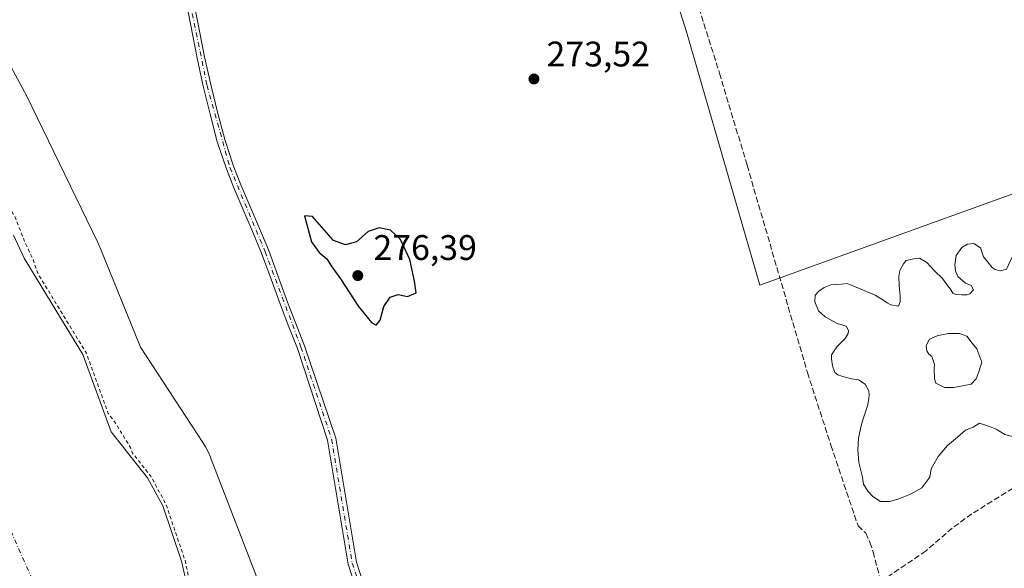
# Model space of a CAD drawing. Units: metres. Extents: x 601397 to 604875, y 4675959 to 4678324.
# Drawn here: x 602286 to 602563, y 4677875 to 4678029 of the extents above; entities that cross this region are included whole.
import ezdxf

# ---------------------------------------------------------------- set-up
doc = ezdxf.new("R2010")
doc.units = ezdxf.units.M
doc.header["$MEASUREMENT"] = 0
for name, pattern in [('DGN Style 2', [1.6480167562047852, 0.988810053722871, -0.6592067024819142]), ('DGN Style 3', [2.307223458686699, 1.648016756204785, -0.6592067024819142]), ('DGN Style 4', [2.6384748266838614, 1.318413404963828, -0.6592067024819142, 0.001648016756204785, -0.6592067024819142])]:
    doc.linetypes.add(name, pattern=pattern)
for name, color, linetype, lineweight in [('Arbolado forestal CxS', 92, 'Continuous', 0), ('Corriente artificial lineal', 4, 'DGN Style 3', 13), ('Corriente natural Cxs', 4, 'Continuous', 13), ('Corriente natural eje', 4, 'DGN Style 4', 0), ('Cultivos leñosos CxS', 92, 'Continuous', 0), ('Curva de nivel auxiliar', 30, 'DGN Style 2', 0), ('Curva de nivel maestra', 30, 'Continuous', 30), ('Espacio natural protegido', 121, 'Continuous', 13), ('Espacio natural protegido CxS', 121, 'Continuous', 0), ('Estanque Cxs', 5, 'Continuous', 0), ('Pastizal CxS', 92, 'Continuous', 0), ('Pista no pavimentada Cxs', 111, 'Continuous', 0), ('Pista no pavimentada eje', 91, 'DGN Style 4', 0), ('Punto de cota en terreno', 7, 'Continuous', 0), ('Rótulo de punto de cota en terreno', 7, 'Continuous', 0), ('Suelo desnudo CxS', 253, 'Continuous', 0)]:
    doc.layers.add(name, color=color, linetype=linetype, lineweight=lineweight)
doc.styles.add('Style-Arial', font='txt')

# ---------------------------------------------------------------- blocks, each defined once
blk = doc.blocks.new('*U20')
at = {"layer": 'Suelo desnudo CxS', "color": 253, "linetype": 'Continuous', "lineweight": 0}
blk.add_polyline3d([(602284.0000999998, 4677968.380100001, 271.3561999999947), (602287.0202000003, 4677961.9001, 271.6696999999986), (602303.5805000003, 4677934.814300001, 271.9649000000064), (602311.5179000003, 4677912.986199999, 270.9817000000039), (602318.2221999997, 4677904.5518, 271.4060000000027), (602321.7706000004, 4677900.0877, 272.3175000000047), (602326.0701000001, 4677892.1502, 272.2212), (602331.3617000004, 4677876.605900001, 272.1394), (602332.3556000004, 4677872.088500001, 272.5117999999929), (602332.4035, 4677871.9628, 272.5103999999992), (602338.7731, 4677855.2454, 271.8684999999969), (602347.8981999997, 4677831.2959, 271.4695999999968), (602355.7967999997, 4677811.317100001, 271.2474999999977), (602366.1875999998, 4677791.3202, 271.6909000000014), (602375.7786999998, 4677764.8618, 272.5970999999991), (602384.7085999995, 4677740.718599999, 272.3055000000023), (602396.6146999998, 4677701.692500001, 271.8126000000047)], dxfattribs=at)
blk = doc.blocks.new('*U21')
at = {"layer": 'Estanque Cxs', "color": 5, "linetype": 'Continuous', "lineweight": 0}
for points in [[(602576.8181999996, 4677960.1845, 272.8531999999978), (602578.4057, 4677956.347999999, 273.0515000000014), (602579.7286, 4677953.569900001, 273.1003999999957), (602582.1098999997, 4677949.3365, 273.2464000000036), (602582.7713000001, 4677947.616699999, 273.2302000000054), (602583.3004999999, 4677944.8386, 273.1505999999936), (602583.4327999996, 4677942.325099999, 273.0788999999932), (602583.4327999996, 4677940.737500001, 273.0804999999964), (602583.1682000002, 4677939.546900001, 273.0476999999955), (602582.7713000001, 4677938.3563, 273.0004000000045), (602581.9776, 4677937.5625, 272.9155000000028), (602579.5963000003, 4677937.033399999, 272.6981999999989), (602577.8765000004, 4677936.768800001, 272.5288), (602576.5536000002, 4677936.239600001, 272.5192999999999), (602575.0983999996, 4677935.3136, 272.5553000000073), (602573.7755000005, 4677933.4615, 272.5917999999947), (602572.9817000004, 4677931.2125, 272.6787999999942), (602571.9233999997, 4677927.111500001, 272.8573999999935), (602571.7911, 4677923.407299999, 273.0295000000042), (602571.5264999997, 4677919.0417, 273.109500000006), (602571.2619000003, 4677916.7927, 273.1478999999963), (602570.7328000005, 4677914.1469, 273.250199999995), (602569.9390000004, 4677912.9562, 273.2572999999975), (602568.0869000005, 4677911.7656, 273.1863000000012), (602565.7056999998, 4677911.633300001, 273.1790000000037), (602563.3244000003, 4677912.2948, 273.1624000000011), (602560.8108999999, 4677913.75, 273.0648999999976), (602558.9588000001, 4677914.5437, 273.0173999999971), (602556.1807000004, 4677915.469799999, 272.8766999999934), (602554.3285999997, 4677914.279200001, 272.8978999999963), (602552.2119000005, 4677913.485400001, 272.818299999999), (602549.9628999997, 4677911.501, 272.8990000000049), (602547.1847999999, 4677909.1198, 272.9896000000008), (602544.539, 4677906.077099999, 273.0028000000021), (602542.5546000004, 4677902.637499999, 273.0470999999961), (602542.1577000003, 4677900.256200001, 273.1058000000049), (602539.9086999996, 4677897.213500001, 273.0329999999958), (602536.7336999997, 4677895.4937, 273.0066999999981), (602533.4264000002, 4677894.170800001, 273.1346999999951), (602530.9128999999, 4677893.377, 273.3798999999999), (602528.2670999998, 4677893.377, 273.6434000000008), (602526.1503999997, 4677894.8322, 273.6867000000057), (602524.6952000001, 4677896.287500001, 273.7155999999959), (602523.5044999998, 4677898.2718, 273.7854999999981), (602523.2400000002, 4677900.256200001, 273.8337999999931), (602522.1815999999, 4677904.3573, 273.9893000000012), (602521.9170000004, 4677907.929099999, 273.9833999999973), (602522.0493000001, 4677911.236400001, 273.9024999999965), (602522.8431000002, 4677914.676000001, 273.784799999994), (602523.3722999999, 4677916.660399999, 273.6971000000049), (602524.0336999996, 4677918.6448, 273.5999000000011), (602524.6952000001, 4677920.6292, 273.5200999999943), (602524.9598000003, 4677922.4813, 273.4983000000066), (602525.0921, 4677923.407299999, 273.3537000000069), (602524.9598000003, 4677924.597899999, 273.1842999999935), (602523.9013999999, 4677926.449999999, 272.9219000000012), (602522.0493000001, 4677927.6406, 272.8076000000001), (602520.0650000004, 4677927.905200001, 273.1255999999994), (602517.6836999999, 4677928.5667, 273.4872999999934), (602516.2285000002, 4677929.095899999, 273.6168999999936), (602515.4347000001, 4677929.757300001, 273.6762000000017), (602514.7732999995, 4677931.609400001, 273.7041999999929), (602514.5087000001, 4677933.593800001, 273.7428000000073), (602514.5087000001, 4677934.652100001, 273.7641000000003), (602515.9638999999, 4677936.9011, 273.715200000006), (602518.3452000003, 4677939.282299999, 273.4149999999936), (602519.1388999998, 4677940.737500001, 273.212400000004), (602519.2712000003, 4677941.531300001, 273.1527999999962), (602518.6096999999, 4677942.721899999, 273.179099999994), (602516.0961999996, 4677943.515699999, 273.3717999999935), (602512.6566000005, 4677945.367799999, 273.516300000003), (602510.8044999996, 4677947.0876, 273.4907999999996), (602509.7461999999, 4677949.601100001, 273.5522999999957), (602509.8784999996, 4677951.453199999, 273.5598999999929), (602510.9368000003, 4677952.643800001, 273.5455999999977), (602512.392, 4677953.702199999, 273.5503999999929), (602514.2440999999, 4677954.363600001, 273.5334000000003), (602517.2867999999, 4677954.6282, 273.4793999999966), (602518.8743000003, 4677954.760500001, 273.4842000000062), (602522.5784999998, 4677953.305299999, 273.4009999999981), (602526.8118000003, 4677951.453199999, 273.383799999996), (602528.6639, 4677950.394900001, 273.3546000000061), (602530.1190999999, 4677949.3365, 273.3295000000071), (602531.1775000002, 4677948.807399999, 273.3506999999955), (602533.2942000004, 4677948.410499999, 273.3031000000047), (602533.8233000003, 4677949.601100001, 273.3273000000045), (602533.8233000003, 4677951.1886, 273.4587999999931), (602533.5586999999, 4677954.2313, 273.6313999999985), (602533.4264000002, 4677956.744899999, 273.6621000000014), (602533.6909999996, 4677958.4647, 273.6448999999994), (602534.7494000001, 4677960.3168, 273.617499999993), (602535.5431000004, 4677961.242799999, 273.633600000001), (602537.6597999996, 4677961.772, 273.6429000000062), (602539.2472999999, 4677961.904300001, 273.6444000000047), (602541.3640000002, 4677960.7136, 273.4746000000014), (602543.3482999997, 4677958.4647, 273.232999999993), (602545.7296000002, 4677956.215700001, 273.2666999999929), (602547.4494000003, 4677953.8344, 273.2320999999938), (602547.7139999997, 4677953.569900001, 273.2063000000053), (602548.7723000003, 4677951.9824, 273.0436999999947), (602549.6984000001, 4677951.717800001, 273.0200999999943), (602551.1535999998, 4677951.5855, 273.0161999999983), (602552.6087999997, 4677951.5855, 273.0139000000054), (602553.4024999999, 4677951.850099999, 272.9513000000007), (602554.4609000003, 4677953.0407, 272.8845000000001), (602553.7993999999, 4677954.2313, 272.966499999995), (602552.2119000005, 4677954.8928, 273.1052999999956), (602550.0952000003, 4677956.744899999, 273.3034999999945), (602549.4337999999, 4677958.332400001, 273.4312000000064), (602549.1692000004, 4677960.052200001, 273.4976000000024), (602549.5661000004, 4677962.698000001, 273.5271000000066), (602551.1535999998, 4677964.947000001, 273.5356999999931), (602552.7411000002, 4677965.873000001, 273.5632000000041), (602554.5932, 4677966.0053, 273.6248000000051), (602556.4452000001, 4677964.8147, 273.5760000000009), (602557.2390000002, 4677962.301100001, 273.3779000000068), (602559.7525000004, 4677959.258400001, 273.2556999999942), (602560.5462999997, 4677958.7293, 273.2918999999966), (602562.0015000004, 4677958.332400001, 273.4315999999963), (602563.7213000003, 4677958.861500001, 273.3703999999998), (602564.9118999997, 4677961.242799999, 273.429999999993), (602568.4837999997, 4677967.8574, 273.2933000000049), (602570.7328000005, 4677971.429300001, 273.2810000000027), (602571.9233999997, 4677973.678200001, 273.3956999999937), (602572.9817000004, 4677974.736600001, 273.4483999999939), (602573.7755000005, 4677975.133500001, 273.4741999999969), (602574.8338000001, 4677975.265699999, 273.4741000000067), (602576.6858999999, 4677974.6043, 273.3671999999933), (602577.6118999999, 4677973.810500001, 273.2477999999974), (602577.0828, 4677971.032400001, 273.0215000000026), (602576.289, 4677967.328199999, 272.8004999999976), (602575.7599, 4677964.4178, 272.6967000000004), (602576.4212999997, 4677961.110500001, 272.776199999993)], [(602543.8775000004, 4677926.714600001, 272.8610999999946), (602546.2588000001, 4677925.524, 273.1073999999935), (602548.9046, 4677925.524, 273.2887000000046), (602553.7993999999, 4677926.449999999, 273.290599999993), (602555.2545999996, 4677927.905200001, 273.2256999999955), (602556.0483999997, 4677930.154200001, 273.1542999999947), (602556.8421, 4677932.6677, 273.0638999999938), (602555.3869000003, 4677936.371900001, 272.8969999999972), (602554.0640000004, 4677937.9594, 272.8430999999982), (602552.6087999997, 4677939.943800001, 272.7602999999945), (602550.4921000004, 4677940.737500001, 272.6595999999991), (602547.3170999996, 4677940.737500001, 272.6055999999954), (602544.2744000005, 4677940.076099999, 272.4940000000061), (602542.0253999997, 4677939.15, 272.4278999999952), (602541.0993999997, 4677937.298000001, 272.493100000007), (602541.3640000002, 4677935.842700001, 272.5611000000063), (602541.8931, 4677934.9167, 272.6245000000054), (602542.6869000001, 4677934.255200001, 272.7179999999935), (602543.4806000004, 4677932.006300001, 272.9640999999974), (602543.3482999997, 4677930.947899999, 272.9073000000063), (602543.4806000004, 4677927.905200001, 272.8496000000014)]]:
    blk.add_polyline3d(points, close=True, dxfattribs=at)
blk = doc.blocks.new('*U24')
at = {"layer": 'Corriente natural Cxs', "color": 4, "linetype": 'Continuous', "lineweight": 13}
blk.add_polyline3d([(602284.0000999998, 4677968.380100001, 271.3561999999947), (602287.0202000003, 4677961.9001, 271.6696999999986), (602303.5805000003, 4677934.814300001, 271.9649000000064), (602311.5179000003, 4677912.986199999, 270.9817000000039), (602321.7706000004, 4677900.0877, 272.3175000000047), (602326.0701000001, 4677892.1502, 272.2212), (602331.3617000004, 4677876.605900001, 272.1394), (602332.3556000004, 4677872.088500001, 272.5117999999929), (602347.8981999997, 4677831.2959, 271.4695999999968), (602355.7967999997, 4677811.317100001, 271.2474999999977), (602366.1875999998, 4677791.3202, 271.6909000000014), (602375.7786999998, 4677764.8618, 272.5970999999991), (602384.7085999995, 4677740.718599999, 272.3055000000023), (602396.6146999998, 4677701.692500001, 271.8126000000047)], dxfattribs=at)
blk = doc.blocks.new('5PATER')
at = {"layer": 'Cultivos leñosos CxS', "linetype": 'Continuous', "lineweight": 0}
h = blk.add_hatch(color=51, dxfattribs=at)
edge = h.paths.add_edge_path()
edge.add_ellipse((0, 0), major_axis=(-0.1095731443231308, -0.1110710700762829), ratio=0.9994222409660322, start_angle=0, end_angle=360)

msp = doc.modelspace()

# ---------------------------------------------------------------- linework, layer by layer
at = {"layer": 'Arbolado forestal CxS', "color": 92, "linetype": 'Continuous', "lineweight": 0}
for points in [[(602578.2779000001, 4677984.673699999, 273.4719000000041), (602494.2713000001, 4677954.3553, 273.6331000000064), (602473.6193000004, 4678025.678500001, 273.9327999999951), (602455.5856999997, 4678082.9345, 274.1628999999957), (602452.1728999997, 4678102.2775, 274.6490999999951), (602443.8749000002, 4678149.8529, 273.8727999999974), (602426.0034999996, 4678184.204299999, 274.2869000000064), (602423.1551000001, 4678184.475500001, 274.2106000000058), (602426.4694999997, 4678186.842800001, 274.3991999999998), (602436.4077000003, 4678186.842800001, 273.8920000000071), (602454.2964000005, 4678184.854900001, 273.7538999999961), (602467.5471000001, 4678184.854699999, 273.772299999997), (602487.4236000003, 4678184.854699999, 273.8344999999972), (602500.0120000001, 4678183.5295, 273.5817999999999), (602513.9253000002, 4678176.903899999, 273.5589000000036), (602529.8262, 4678166.303200001, 273.5994999999967), (602547.7149, 4678153.714600001, 273.5528999999952), (602561.6278999997, 4678141.1262, 273.6532000000007), (602568.7576000001, 4678130.261499999, 273.6968000000052)], [(602423.1551000001, 4678184.475500001, 274.2106000000058), (602426.0034999996, 4678184.204299999, 274.2869000000064), (602443.8749000002, 4678149.8529, 273.8727999999974), (602452.1728999997, 4678102.2775, 274.6490999999951), (602455.5856999997, 4678082.9345, 274.1628999999957), (602473.6193000004, 4678025.678500001, 273.9327999999951), (602494.2713000001, 4677954.3553, 273.6331000000064), (602578.2779000001, 4677984.673699999, 273.4719000000041), (602571.6634000001, 4678025.022700001, 273.0911999999953), (602571.0018999996, 4678040.236300001, 273.4848000000056), (602578.9988000002, 4678067.980799999, 273.0016000000033)]]:
    msp.add_polyline3d(points, dxfattribs=at)
at = {"layer": 'Corriente artificial lineal', "color": 4, "linetype": 'DGN Style 3', "lineweight": 13}
for points in [[(602429.7007999998, 4678186.220799999, 274.292300000001), (602433.1401000004, 4678173.5601, 274.0565000000061), (602444.5601000005, 4678137.280099999, 273.9697000000015), (602468.7901, 4678058.770099999, 274.0678999999946), (602482.9200999998, 4678014.0101, 273.8053000000073), (602490.6901000004, 4677988.0601, 273.6719000000012), (602507.6801000005, 4677929.690099999, 273.8608999999997), (602514.3101000005, 4677909.210100001, 273.9397999999928), (602521.9301000005, 4677886.530099999, 273.9809999999998), (602524.1101000002, 4677884.470100001, 273.9064999999973), (602525.2801000001, 4677881.9001, 273.8405000000057), (602526.1901000004, 4677879.2401, 273.8001999999979), (602528.3717, 4677870.804300001, 273.4679000000033)], [(602565.6401000004, 4677897.140100001, 273.4196999999986), (602554.0301000001, 4677889.940099999, 273.2963000000018), (602548.5000999998, 4677885.9001, 273.3217000000004), (602541.0900999998, 4677879.520099999, 273.2021999999997), (602528.3717, 4677870.804300001, 273.4679000000033)]]:
    msp.add_polyline3d(points, dxfattribs=at)
at = {"layer": 'Corriente natural Cxs', "color": 4, "linetype": 'Continuous', "lineweight": 13}
msp.add_polyline3d([(602284.0000999998, 4677968.380100001, 271.3561999999947), (602287.0202000003, 4677961.9001, 271.6696999999986), (602303.5805000003, 4677934.814300001, 271.9649000000064), (602311.5179000003, 4677912.986199999, 270.9817000000039), (602321.7706000004, 4677900.0877, 272.3175000000047), (602326.0701000001, 4677892.1502, 272.2212), (602331.3617000004, 4677876.605900001, 272.1394), (602332.3556000004, 4677872.088500001, 272.5117999999929), (602347.8981999997, 4677831.2959, 271.4695999999968), (602355.7967999997, 4677811.317100001, 271.2474999999977), (602366.1875999998, 4677791.3202, 271.6909000000014), (602375.7786999998, 4677764.8618, 272.5970999999991), (602384.7085999995, 4677740.718599999, 272.3055000000023), (602396.6146999998, 4677701.692500001, 271.8126000000047)], dxfattribs=at)
at = {"layer": 'Corriente natural eje', "color": 4, "linetype": 'DGN Style 4', "lineweight": 0}
msp.add_polyline3d([(602062.0914000003, 4678283.308499999, 269.4233999999997), (602086.6300999997, 4678252.6601, 269.2320999999938), (602103.2100999998, 4678229.770099999, 269.6858999999968), (602122.0900999998, 4678188.5701, 269.264599999995), (602134.1001000004, 4678160.540100001, 269.317200000005), (602147.2500999998, 4678134.790100001, 269.4161000000022), (602166.1300999997, 4678099.3101, 269.4003999999986), (602186.1401000004, 4678065.550100001, 268.8493000000017), (602219.1901000004, 4678018.460100001, 269.1153000000049), (602247.2100999998, 4677966.390100001, 268.8809000000037), (602259.2200999996, 4677941.780099999, 268.7149999999965), (602268.9501, 4677913.170100001, 268.8849000000046), (602283.2500999998, 4677885.140100001, 269.2421000000031), (602295.8300999999, 4677856.530099999, 268.8919000000024), (602314.6201, 4677817.940099999, 268.459400000007), (602327.7801000001, 4677781.3201, 269.0574000000051), (602333.5000999998, 4677754.4301, 269.2663999999932), (602334.4848999997, 4677751.750399999, 269.1447999999946)], dxfattribs=at)
at = {"layer": 'Curva de nivel auxiliar', "color": 30, "linetype": 'DGN Style 2', "lineweight": 0, "elevation": 272.5, "flags": 128}
msp.add_lwpolyline([(602116.0800000001, 4678275.940099999), (602118.8600000005, 4678271.550100001), (602120.0199999996, 4678269.0601), (602121.4400000004, 4678261.700099999), (602122.3300000001, 4678259.290100001), (602127.7199999997, 4678251.880100001), (602133.1500000004, 4678246.280099999), (602147, 4678227.520099999), (602150.7400000002, 4678221.880100001), (602154.1799999997, 4678214.0601), (602158.7599999999, 4678206.210100001), (602169.4299999997, 4678192.460100001), (602171.5499999998, 4678187.630100001), (602174.9100000003, 4678181.170100001), (602176.0882000001, 4678175.219599999), (602177.426, 4678172.524499999), (602180.1661, 4678166.994200001), (602180.1710999999, 4678166.984099999), (602180.6409999998, 4678166.008099999), (602183.4299999997, 4678162.5601), (602186.3099999996, 4678158.210100001), (602187.4600000001, 4678155.9001), (602189.5499999998, 4678149.1501), (602190.9500000002, 4678146.300100001), (602198.3799999999, 4678137.4301), (602198.8399999999, 4678135.1601), (602198.7416000003, 4678134.4858), (602204.0976999998, 4678128.635500001), (602204.1131999996, 4678128.618100001), (602204.1365, 4678128.590399999), (602207.1964999996, 4678124.820400001), (602207.2291000001, 4678124.778000001), (602207.2501999997, 4678124.7478), (602209.9501999998, 4678120.727800001), (602209.9785000002, 4678120.6831), (602210.0187999997, 4678120.6088), (602211.9599000001, 4678116.6314), (602211.9982000003, 4678116.541400001), (602212.0275999998, 4678116.448100001), (602214.3392000003, 4678107.6062), (602216.2000000002, 4678103.3101), (602221.5599999996, 4678095.8201), (602225.3399999999, 4678088.700099999), (602229.6100000005, 4678082.2501), (602235.8700000001, 4678069.220100001), (602237.2335000001, 4678065.4506), (602242.2734000003, 4678057.4476), (602247.4804999996, 4678049.372099999), (602247.4984999998, 4678049.3431), (602247.5270999996, 4678049.291999999), (602252.1549000005, 4678040.4038), (602252.6399999997, 4678039.710100001), (602253.2297999999, 4678038.339299999), (602254.7071000002, 4678035.502), (602254.7213000003, 4678035.4736), (602261.4515000005, 4678021.463199999), (602261.4604000002, 4678021.4441), (602264.9704, 4678013.724099999), (602264.9744999995, 4678013.7149), (602266.0415000003, 4678011.304099999), (602266.8799999999, 4678009.950099999), (602268.1299999999, 4678007.0601), (602269.8399999999, 4678001.0101), (602273.0700000003, 4677994.020099999), (602278.0899999999, 4677986.450099999), (602281.5599999996, 4677978.5601), (602284.4699999997, 4677973.420100001), (602287.2699999996, 4677966.290100001), (602289.4800000006, 4677961.590100001), (602291.0155999997, 4677957.282199999), (602304.4336000001, 4677935.335999999), (602304.4813999999, 4677935.248299999), (602304.5202000003, 4677935.156099999), (602310.7005000003, 4677918.160399999), (602312.7400000002, 4677915.470100001), (602317.0300000003, 4677908.440099999), (602317.4826999997, 4677907.089299999), (602322.5533999996, 4677900.710000001), (602322.6048999997, 4677900.6392), (602322.6498999996, 4677900.564099999), (602326.9494000003, 4677892.626599999), (602327.0168000003, 4677892.4726), (602332.3084000006, 4677876.928300001), (602332.3256999999, 4677876.872), (602332.3383, 4677876.820900001), (602333.3163999999, 4677872.375600001), (602348.8305000003, 4677831.6579), (602354.5210999995, 4677817.2641), (602369.2810000004, 4677790.475600001), (602373.9376999997, 4677777.775599999), (602377.8099999996, 4677769.770099999), (602383.6299999999, 4677771.870100001), (602385.1100000005, 4677771.640100001), (602386.0499999998, 4677770.6501), (602386.0599999996, 4677769.780099999), (602385.6200000001, 4677768.850099999), (602383.4800000006, 4677766.670100001), (602378.7544999998, 4677763.818299999), (602382.1926999995, 4677754.9155), (602390.8710000003, 4677730.3621), (602400.8194000004, 4677693.7437), (602411.1911000004, 4677654.3737), (602412.0377000002, 4677649.2937), (602416.9500000002, 4677606.790100001), (602418.7400000002, 4677604.020099999), (602425.1799999997, 4677596.3201), (602426.6399999997, 4677593.460100001), (602427.3499999996, 4677591.140100001), (602427.2000000002, 4677589.5101), (602425.7999999998, 4677587.7301), (602424.9389000004, 4677579.579299999), (602427.5846999995, 4677557.420399999), (602429.2383000003, 4677541.2147), (602429.5691000001, 4677527.323999999), (602430.1299999999, 4677508.100099999), (602430.5599999996, 4677505.670100001), (602430.2300000006, 4677497.940099999), (602433.1699999999, 4677489.870100001), (602433.4900000002, 4677482.7601), (602434.4500000002, 4677480.600099999), (602435.6600000003, 4677479.8301), (602436.6799999997, 4677479.720100001), (602438.9000000004, 4677480.4801), (602449.0300000003, 4677488.9901), (602459.5199999996, 4677495.350099999), (602461.0099999999, 4677496.780099999), (602461.6299999999, 4677498.190099999), (602461.7100000001, 4677500.0801), (602460.4199999999, 4677506.7601), (602459.2000000002, 4677509.9001), (602455.3899999997, 4677517.0601), (602454.6399999997, 4677519.380100001), (602455.0300000003, 4677520.960100001), (602456.2800000003, 4677522.1501), (602457.8499999996, 4677522.590100001), (602459.5800000001, 4677522.600099999), (602461.3399999999, 4677522.110099999), (602462.8399999999, 4677520.9801), (602464.3300000001, 4677518.8101), (602466.4699999997, 4677514.390100001), (602473.29, 4677508.790100001), (602480.6900000004, 4677499.190099999), (602483.3300000001, 4677494.540100001), (602484.5599999996, 4677487.840100001), (602486.4600000001, 4677483.670100001), (602489.2800000003, 4677479.2301), (602492.5499999998, 4677477.0101), (602493.6900000004, 4677475.050100001), (602493.7699999996, 4677473.420100001), (602493.1399999997, 4677469.0801), (602493.2800000003, 4677467.100099999), (602496.7699999996, 4677459.9101), (602497.4800000006, 4677457.270099999), (602497.5300000003, 4677455.3101), (602496.8899999997, 4677453.470100001), (602495.2800000003, 4677451.3101), (602493.1399999997, 4677449.7301), (602490.8899999997, 4677449.050100001), (602489.8600000005, 4677449.220100001), (602488.75, 4677450.170100001), (602487.2599999999, 4677453.590100001), (602484.6799999997, 4677457.540100001), (602482.3499999996, 4677465.1501), (602481.54, 4677466.880100001), (602477.1699999999, 4677472.2501), (602469.7400000002, 4677484.9001), (602467.6200000001, 4677487.3101), (602465.5800000001, 4677488.6801), (602463.2599999999, 4677489.280099999), (602460.6900000004, 4677489.2501), (602454.5099999999, 4677488.2601), (602452.3499999996, 4677487.090100001), (602446.9800000006, 4677481.970100001), (602443.4900000002, 4677477.640100001), (602441.7699999996, 4677474.6501), (602440.2699999996, 4677469.0701), (602439.3899999997, 4677467.970100001), (602438.7100000001, 4677467.8201), (602437.7000000002, 4677468.200099999), (602435.5199999996, 4677470.960100001), (602434.3200000003, 4677471.9001), (602433.1200000001, 4677472.030099999), (602432.3399999999, 4677471.300100001), (602432.2999999998, 4677470.0101), (602433.29, 4677467.300100001), (602434.2400000002, 4677463.2301), (602436.1600000003, 4677458.550100001), (602435.6799999997, 4677453.610099999), (602435.8600000005, 4677452.0001), (602440.1399999997, 4677447.9101), (602442.1299999999, 4677444.030099999), (602443.4400000004, 4677433.300100001), (602445.3200000003, 4677427.9001), (602446.0300000003, 4677423.6801), (602447.7800000003, 4677420.130100001), (602447.8300000001, 4677418.170100001), (602447.0599999996, 4677414.300100001), (602447.2999999998, 4677412.610099999), (602448.5700000003, 4677411.460100001), (602451.4600000001, 4677411.360099999), (602453.0099999999, 4677410.970100001), (602454.6100000005, 4677409.9101), (602455.9900000002, 4677408.450099999), (602455.3200000003, 4677407.870100001), (602452.0700000003, 4677408.3101), (602450.3200000003, 4677407.860099999), (602446.3099999996, 4677403.9301), (602442.8399999999, 4677402.040100001), (602442.3799999999, 4677401.300100001), (602442.4400000004, 4677400.720100001), (602443.1900000004, 4677400.170100001), (602446.2000000002, 4677400.100099999), (602447.5499999998, 4677399.3101), (602449.4199999999, 4677396.770099999), (602450.2100000001, 4677394.190099999), (602452.79, 4677390.270099999), (602455.0499999998, 4677383.9001), (602455.9600000001, 4677382.6801), (602457.4900000002, 4677381.5801), (602457.9100000003, 4677380.360099999), (602457.4100000003, 4677378.600099999), (602456.5899999999, 4677378.050100001), (602454.9100000003, 4677377.5701), (602450.9500000002, 4677377.270099999), (602443.25, 4677377.7401), (602440.9400000004, 4677377.140100001), (602439.4500000002, 4677375.640100001), (602438.6200000001, 4677373.9301), (602438.0999999996, 4677372.0601), (602437.9299999997, 4677369.350099999), (602438.2699999996, 4677367.4301), (602439.9500000002, 4677362.6601), (602441.3499999996, 4677352.9301), (602445.2300000006, 4677339.2501), (602446.2800000003, 4677334.0801), (602451.6299999999, 4677315.2401), (602454.0300000003, 4677308.600099999), (602457.6100000005, 4677300.7301), (602463.9199999999, 4677282.5601), (602467.6200000001, 4677276.470100001), (602470.0099999999, 4677270.590100001), (602470.79, 4677269.600099999), (602471.5300000003, 4677269.7401), (602471.9199999999, 4677270.950099999), (602470.9199999999, 4677274.2401), (602470.4900000002, 4677276.9301), (602470.0199999996, 4677285.300100001), (602469.2599999999, 4677291.8201), (602469.2699999996, 4677296.8301), (602468.8499999996, 4677298.5001), (602466.5499999998, 4677304.090100001), (602466.1600000003, 4677305.870100001), (602466.3700000001, 4677311.300100001), (602468.1299999999, 4677315.940099999), (602468.1200000001, 4677317.6601), (602465.5800000001, 4677323.590100001), (602462.5300000003, 4677332.800100001), (602456.8099999996, 4677343.1801), (602455.9500000002, 4677345.6801), (602456.1799999997, 4677348.280099999), (602457.0300000003, 4677350.890100001), (602458.1900000004, 4677352.950099999), (602459.9699999997, 4677354.8201), (602462.0999999996, 4677355.970100001), (602463.4900000002, 4677355.790100001), (602464.5999999996, 4677354.670100001), (602465.3600000005, 4677352.890100001), (602467.9600000001, 4677343.4301), (602469.4800000006, 4677335.290100001), (602472.2400000002, 4677328.1801), (602473.0199999996, 4677321.940099999), (602474.6100000005, 4677316.550100001), (602474.8099999996, 4677314.0001), (602474.3099999996, 4677306.7501), (602474.6699999999, 4677302.8101), (602477.8200000003, 4677287.140100001), (602480.1500000004, 4677281.470100001), (602480.6799999997, 4677276.530099999), (602483.8700000001, 4677264.6801), (602484.3099999996, 4677257.2401), (602486.0599999996, 4677250.780099999), (602487.8799999999, 4677245.6801), (602489.5899999999, 4677242.030099999), (602489.6699999999, 4677240.280099999), (602488.8899999997, 4677235.290100001), (602489.0199999996, 4677233.450099999), (602490.9199999999, 4677229.460100001), (602492.0999999996, 4677228.0101), (602494.2400000002, 4677226.220100001), (602495.0099999999, 4677225.0101), (602495.5199999996, 4677218.770099999), (602497.4600000001, 4677213.880100001), (602498.0899999999, 4677206.790100001), (602499.4199999999, 4677202.600099999), (602500.5099999999, 4677196.050100001), (602501.8399999999, 4677191.2601), (602501.9000000004, 4677183.860099999), (602502.1900000004, 4677181.9301), (602504.1200000001, 4677177.5801), (602507.4100000003, 4677166.450099999), (602510.3200000003, 4677154.890100001), (602511.2300000006, 4677148.870100001), (602512.2100000001, 4677144.920100001), (602513.4199999999, 4677141.350099999), (602515.3499999996, 4677137.340100001), (602517.29, 4677129.970100001), (602517.5199999996, 4677128.1501), (602516.8899999997, 4677124.7601), (602516.9699999997, 4677123.2301), (602517.8099999996, 4677121.9301), (602520.3300000001, 4677119.5701), (602521.8099999996, 4677117.140100001), (602524.3899999997, 4677109.960100001), (602524.9800000006, 4677105.5701), (602527.5700000003, 4677099.3201), (602532.4199999999, 4677091.7501), (602535.8799999999, 4677085.3201), (602537.4900000002, 4677084.190099999), (602541.4800000006, 4677083.710100001), (602540.9900000002, 4677079.9801), (602541.2599999999, 4677077.9101), (602541.9699999997, 4677076.5101)], dxfattribs=at)
at = {"layer": 'Curva de nivel maestra', "color": 30, "linetype": 'Continuous', "lineweight": 30, "elevation": 275, "flags": 128}
msp.add_lwpolyline([(602386.1900000004, 4677943.0701), (602387.3200000003, 4677944.4901), (602388.2999999998, 4677948.3201), (602390.0999999996, 4677950.9301), (602392.3499999996, 4677951.6801), (602395.04, 4677951.130100001), (602397.4299999997, 4677952.140100001), (602397.0199999996, 4677955.4101), (602395.7000000002, 4677961.520099999), (602393.04, 4677967.1801), (602390.2000000002, 4677969.8201), (602387, 4677970.470100001), (602383.9500000002, 4677969.460100001), (602380.6299999999, 4677966.4801), (602377.5499999998, 4677965.700099999), (602374.2000000002, 4677966.9301), (602368.2599999999, 4677973.610099999), (602366.0099999999, 4677973.840100001), (602367.9900000002, 4677966.5001), (602370.1600000003, 4677963.4801), (602372.3099999996, 4677961.7501), (602373.4800000006, 4677959.7601), (602376.1600000003, 4677956.0801), (602381.1900000004, 4677948.300100001), (602384.8799999999, 4677943.8201), (602386.1900000004, 4677943.0701)], dxfattribs=at)
at = {"layer": 'Espacio natural protegido', "color": 121, "linetype": 'Continuous', "lineweight": 13, "flags": 128}
msp.add_lwpolyline([(602282.5850000002, 4678017.116900002), (602287.1319000014, 4678008.791900001), (602287.6118999998, 4678007.865699999), (602287.6809000003, 4678007.725899999), (602307.7653000003, 4677966.348900001), (602308.3723000019, 4677964.998700002), (602308.444300001, 4677964.8229), (602319.7960000003, 4677936.819000001), (602337.3416000018, 4677909.996), (602338.0716000005, 4677908.812000004), (602338.8426000006, 4677907.368000002), (602339.5176000015, 4677905.878000001), (602339.7396000006, 4677905.322000002), (602361.5998000002, 4677848.749999999)], dxfattribs=at)
at = {"layer": 'Espacio natural protegido CxS', "color": 121, "linetype": 'Continuous', "lineweight": 0, "flags": 128}
msp.add_lwpolyline([(602282.5849999996, 4678017.116900001), (602287.1319000009, 4678008.791900001), (602287.6118999993, 4678007.8657), (602287.6808999998, 4678007.725899999), (602307.7652999997, 4677966.348900001), (602308.3722999991, 4677964.9987), (602308.4443000006, 4677964.822899999), (602319.7959999997, 4677936.819), (602337.341599999, 4677909.995999999), (602338.0715999999, 4677908.812000002), (602338.8426, 4677907.368000001), (602339.517600001, 4677905.878), (602339.7395999999, 4677905.322000001), (602361.5997999996, 4677848.75)], dxfattribs=at)
at = {"layer": 'Estanque Cxs', "color": 5, "linetype": 'Continuous', "lineweight": 0}
for points in [[(602563.3244000003, 4677912.2948, 273.1624000000011), (602560.8108999999, 4677913.75, 273.0648999999976), (602558.9588000001, 4677914.5437, 273.0173999999971), (602556.1807000004, 4677915.469799999, 272.8766999999934), (602554.3285999997, 4677914.279200001, 272.8978999999963), (602552.2119000005, 4677913.485400001, 272.818299999999), (602549.9628999997, 4677911.501, 272.8990000000049), (602547.1847999999, 4677909.1198, 272.9896000000008), (602544.539, 4677906.077099999, 273.0028000000021), (602542.5546000004, 4677902.637499999, 273.0470999999961), (602542.1577000003, 4677900.256200001, 273.1058000000049), (602539.9086999996, 4677897.213500001, 273.0329999999958), (602536.7336999997, 4677895.4937, 273.0066999999981), (602533.4264000002, 4677894.170800001, 273.1346999999951), (602530.9128999999, 4677893.377, 273.3798999999999), (602528.2670999998, 4677893.377, 273.6434000000008), (602526.1503999997, 4677894.8322, 273.6867000000057), (602524.6952000001, 4677896.287500001, 273.7155999999959), (602523.5044999998, 4677898.2718, 273.7854999999981), (602523.2400000002, 4677900.256200001, 273.8337999999931), (602522.1815999999, 4677904.3573, 273.9893000000012), (602521.9170000004, 4677907.929099999, 273.9833999999973), (602522.0493000001, 4677911.236400001, 273.9024999999965), (602522.8431000002, 4677914.676000001, 273.784799999994), (602523.3722999999, 4677916.660399999, 273.6971000000049), (602524.0336999996, 4677918.6448, 273.5999000000011), (602524.6952000001, 4677920.6292, 273.5200999999943), (602524.9598000003, 4677922.4813, 273.4983000000066), (602525.0921, 4677923.407299999, 273.3537000000069), (602524.9598000003, 4677924.597899999, 273.1842999999935), (602523.9013999999, 4677926.449999999, 272.9219000000012), (602522.0493000001, 4677927.6406, 272.8076000000001), (602520.0650000004, 4677927.905200001, 273.1255999999994), (602517.6836999999, 4677928.5667, 273.4872999999934), (602516.2285000002, 4677929.095899999, 273.6168999999936), (602515.4347000001, 4677929.757300001, 273.6762000000017), (602514.7732999995, 4677931.609400001, 273.7041999999929), (602514.5087000001, 4677933.593800001, 273.7428000000073), (602514.5087000001, 4677934.652100001, 273.7641000000003), (602515.9638999999, 4677936.9011, 273.715200000006), (602518.3452000003, 4677939.282299999, 273.4149999999936), (602519.1388999998, 4677940.737500001, 273.212400000004), (602519.2712000003, 4677941.531300001, 273.1527999999962), (602518.6096999999, 4677942.721899999, 273.179099999994), (602516.0961999996, 4677943.515699999, 273.3717999999935), (602512.6566000005, 4677945.367799999, 273.516300000003), (602510.8044999996, 4677947.0876, 273.4907999999996), (602509.7461999999, 4677949.601100001, 273.5522999999957), (602509.8784999996, 4677951.453199999, 273.5598999999929), (602510.9368000003, 4677952.643800001, 273.5455999999977), (602512.392, 4677953.702199999, 273.5503999999929), (602514.2440999999, 4677954.363600001, 273.5334000000003), (602517.2867999999, 4677954.6282, 273.4793999999966), (602518.8743000003, 4677954.760500001, 273.4842000000062), (602522.5784999998, 4677953.305299999, 273.4009999999981), (602526.8118000003, 4677951.453199999, 273.383799999996), (602528.6639, 4677950.394900001, 273.3546000000061), (602530.1190999999, 4677949.3365, 273.3295000000071), (602531.1775000002, 4677948.807399999, 273.3506999999955), (602533.2942000004, 4677948.410499999, 273.3031000000047), (602533.8233000003, 4677949.601100001, 273.3273000000045), (602533.8233000003, 4677951.1886, 273.4587999999931), (602533.5586999999, 4677954.2313, 273.6313999999985), (602533.4264000002, 4677956.744899999, 273.6621000000014), (602533.6909999996, 4677958.4647, 273.6448999999994), (602534.7494000001, 4677960.3168, 273.617499999993), (602535.5431000004, 4677961.242799999, 273.633600000001), (602537.6597999996, 4677961.772, 273.6429000000062), (602539.2472999999, 4677961.904300001, 273.6444000000047), (602541.3640000002, 4677960.7136, 273.4746000000014), (602543.3482999997, 4677958.4647, 273.232999999993), (602545.7296000002, 4677956.215700001, 273.2666999999929), (602547.4494000003, 4677953.8344, 273.2320999999938), (602547.7139999997, 4677953.569900001, 273.2063000000053), (602548.7723000003, 4677951.9824, 273.0436999999947), (602549.6984000001, 4677951.717800001, 273.0200999999943), (602551.1535999998, 4677951.5855, 273.0161999999983), (602552.6087999997, 4677951.5855, 273.0139000000054), (602553.4024999999, 4677951.850099999, 272.9513000000007), (602554.4609000003, 4677953.0407, 272.8845000000001), (602553.7993999999, 4677954.2313, 272.966499999995), (602552.2119000005, 4677954.8928, 273.1052999999956), (602550.0952000003, 4677956.744899999, 273.3034999999945), (602549.4337999999, 4677958.332400001, 273.4312000000064), (602549.1692000004, 4677960.052200001, 273.4976000000024), (602549.5661000004, 4677962.698000001, 273.5271000000066), (602551.1535999998, 4677964.947000001, 273.5356999999931), (602552.7411000002, 4677965.873000001, 273.5632000000041), (602554.5932, 4677966.0053, 273.6248000000051), (602556.4452000001, 4677964.8147, 273.5760000000009), (602557.2390000002, 4677962.301100001, 273.3779000000068), (602559.7525000004, 4677959.258400001, 273.2556999999942), (602560.5462999997, 4677958.7293, 273.2918999999966), (602562.0015000004, 4677958.332400001, 273.4315999999963), (602563.7213000003, 4677958.861500001, 273.3703999999998)], [(602543.8775000004, 4677926.714600001, 272.8610999999946), (602546.2588000001, 4677925.524, 273.1073999999935), (602548.9046, 4677925.524, 273.2887000000046), (602553.7993999999, 4677926.449999999, 273.290599999993), (602555.2545999996, 4677927.905200001, 273.2256999999955), (602556.0483999997, 4677930.154200001, 273.1542999999947), (602556.8421, 4677932.6677, 273.0638999999938), (602555.3869000003, 4677936.371900001, 272.8969999999972), (602554.0640000004, 4677937.9594, 272.8430999999982), (602552.6087999997, 4677939.943800001, 272.7602999999945), (602550.4921000004, 4677940.737500001, 272.6595999999991), (602547.3170999996, 4677940.737500001, 272.6055999999954), (602544.2744000005, 4677940.076099999, 272.4940000000061), (602542.0253999997, 4677939.15, 272.4278999999952), (602541.0993999997, 4677937.298000001, 272.493100000007), (602541.3640000002, 4677935.842700001, 272.5611000000063), (602541.8931, 4677934.9167, 272.6245000000054), (602542.6869000001, 4677934.255200001, 272.7179999999935), (602543.4806000004, 4677932.006300001, 272.9640999999974), (602543.3482999997, 4677930.947899999, 272.9073000000063), (602543.4806000004, 4677927.905200001, 272.8496000000014), (602543.8775000004, 4677926.714600001, 272.8610999999946)]]:
    msp.add_polyline3d(points, dxfattribs=at)
at = {"layer": 'Pastizal CxS', "color": 92, "linetype": 'Continuous', "lineweight": 0}
for points in [[(602125.5519000003, 4678284.239399999, 274.5993000000017), (602292.2107999995, 4678286.6841, 274.2649999999995), (602306.4595999997, 4678220.0461, 274.087400000004), (602313.3013000004, 4678135.316500001, 274.9407999999967), (602316.7684000004, 4678126.1744, 274.6992999999929), (602333.8365000002, 4678139.828000001, 274.1309999999939), (602356.5936000004, 4678168.274900001, 274.0320999999968), (602371.3859999999, 4678186.479599999, 274.069399999993), (602402.1085000001, 4678186.4794, 274.1239999999962), (602423.1551000001, 4678184.475500001, 274.2106000000058), (602426.0034999996, 4678184.204299999, 274.2869000000064), (602443.8749000002, 4678149.8529, 273.8727999999974), (602452.1728999997, 4678102.2775, 274.6490999999951), (602455.5856999997, 4678082.9345, 274.1628999999957), (602473.6193000004, 4678025.678500001, 273.9327999999951), (602494.2713000001, 4677954.3553, 273.6331000000064), (602578.2779000001, 4677984.673699999, 273.4719000000041)], [(602423.1551000001, 4678184.475500001, 274.2106000000058), (602426.0034999996, 4678184.204299999, 274.2869000000064), (602443.8749000002, 4678149.8529, 273.8727999999974), (602452.1728999997, 4678102.2775, 274.6490999999951), (602455.5856999997, 4678082.9345, 274.1628999999957), (602473.6193000004, 4678025.678500001, 273.9327999999951), (602494.2713000001, 4677954.3553, 273.6331000000064), (602578.2779000001, 4677984.673699999, 273.4719000000041), (602571.6634000001, 4678025.022700001, 273.0911999999953), (602571.0018999996, 4678040.236300001, 273.4848000000056), (602578.9988000002, 4678067.980799999, 273.0016000000033)], [(602396.6146999998, 4677701.692500001, 271.8126000000047), (602384.7085999995, 4677740.718599999, 272.3055000000023), (602375.7786999998, 4677764.8618, 272.5970999999991), (602366.1875999998, 4677791.3202, 271.6909000000014), (602355.7967999997, 4677811.317100001, 271.2474999999977), (602347.8981999997, 4677831.2959, 271.4695999999968), (602338.7731, 4677855.2454, 271.8684999999969), (602332.4035, 4677871.9628, 272.5103999999992), (602332.3556000004, 4677872.088500001, 272.5117999999929), (602331.3617000004, 4677876.605900001, 272.1394), (602326.0701000001, 4677892.1502, 272.2212), (602321.7706000004, 4677900.0877, 272.3175000000047), (602318.2221999997, 4677904.5518, 271.4060000000027), (602311.5179000003, 4677912.986199999, 270.9817000000039), (602303.5805000003, 4677934.814300001, 271.9649000000064), (602287.0202000003, 4677961.9001, 271.6696999999986), (602284.0000999998, 4677968.380100001, 271.3561999999947)], [(602284.0000999998, 4677968.380100001, 271.3561999999947), (602287.0202000003, 4677961.9001, 271.6696999999986), (602303.5805000003, 4677934.814300001, 271.9649000000064), (602311.5179000003, 4677912.986199999, 270.9817000000039), (602318.2221999997, 4677904.5518, 271.4060000000027), (602321.7706000004, 4677900.0877, 272.3175000000047), (602326.0701000001, 4677892.1502, 272.2212), (602331.3617000004, 4677876.605900001, 272.1394), (602332.3556000004, 4677872.088500001, 272.5117999999929), (602332.4035, 4677871.9628, 272.5103999999992), (602338.7731, 4677855.2454, 271.8684999999969), (602347.8981999997, 4677831.2959, 271.4695999999968), (602355.7967999997, 4677811.317100001, 271.2474999999977), (602366.1875999998, 4677791.3202, 271.6909000000014), (602375.7786999998, 4677764.8618, 272.5970999999991), (602384.7085999995, 4677740.718599999, 272.3055000000023), (602396.6146999998, 4677701.692500001, 271.8126000000047)]]:
    msp.add_polyline3d(points, dxfattribs=at)
at = {"layer": 'Pista no pavimentada Cxs', "color": 111, "linetype": 'Continuous', "lineweight": 0}
for points in [[(602386.2550999997, 4677851.035700001, 273.3766999999934), (602378.2777000006, 4677875.765900001, 273.3947000000044), (602372.4577000003, 4677910.6851, 273.5121000000072), (602363.9901000002, 4677936.4901, 273.3585000000021), (602361.5900999998, 4677942.620100001, 273.3705000000046), (602359.1901000004, 4677948.7601, 273.3398000000016), (602356.5601000005, 4677956.040100001, 273.4130000000005), (602353.9101, 4677963.3101, 273.5157999999938), (602351.1300999997, 4677969.890100001, 273.6147000000055), (602348.3000999996, 4677976.460100001, 273.7691999999952), (602346.1001000004, 4677981.7401, 273.7924000000057), (602343.9700999996, 4677987.0601, 273.7759999999981), (602341.4301000005, 4677994.690099999, 273.6926999999997), (602339.3800999997, 4678002.470100001, 273.6297999999952), (602337.4801000003, 4678010.3201, 273.709600000002), (602335.7500999998, 4678018.210100001, 273.6797999999981), (602333.9501, 4678027.4001, 273.7335000000021), (602332.1601, 4678036.600099999, 273.7716999999975)], [(602386.2550999997, 4677851.035700001, 273.3766999999934), (602378.2777000006, 4677875.765900001, 273.3947000000044), (602372.4577000003, 4677910.6851, 273.5121000000072), (602363.9901000002, 4677936.4901, 273.3585000000021), (602361.5900999998, 4677942.620100001, 273.3705000000046), (602359.1901000004, 4677948.7601, 273.3398000000016), (602356.5601000005, 4677956.040100001, 273.4130000000005), (602353.9101, 4677963.3101, 273.5157999999938), (602351.1300999997, 4677969.890100001, 273.6147000000055), (602348.3000999996, 4677976.460100001, 273.7691999999952), (602346.1001000004, 4677981.7401, 273.7924000000057), (602343.9700999996, 4677987.0601, 273.7759999999981), (602341.4301000005, 4677994.690099999, 273.6926999999997), (602339.3800999997, 4678002.470100001, 273.6297999999952), (602337.4801000003, 4678010.3201, 273.709600000002), (602335.7500999998, 4678018.210100001, 273.6797999999981), (602333.9501, 4678027.4001, 273.7335000000021), (602332.1601, 4678036.600099999, 273.7716999999975)], [(602334.2701000003, 4678037.030099999, 273.8402999999962), (602337.8601000002, 4678018.640100001, 273.7382000000071), (602339.5800999999, 4678010.800100001, 273.6882000000041), (602341.4700999996, 4678003.0001, 273.6624000000011), (602343.5000999998, 4677995.300100001, 273.8350999999966), (602345.9901000002, 4677987.800100001, 273.8776999999973), (602348.0900999998, 4677982.5601, 273.8923999999971), (602350.2801000001, 4677977.300100001, 273.7706000000035), (602353.1101000002, 4677970.7401, 273.7489999999962), (602355.9101, 4677964.090100001, 273.5959000000003), (602358.5900999998, 4677956.770099999, 273.4317000000011), (602361.2001, 4677949.520099999, 273.380799999999), (602365.9901000002, 4677937.270099999, 273.3591000000015), (602374.7940999996, 4677911.265500001, 273.3698000000004), (602380.6158999996, 4677876.3345, 273.3637000000017), (602388.5135000005, 4677851.8521, 273.3365000000049)], [(602334.2701000003, 4678037.030099999, 273.8402999999962), (602337.8601000002, 4678018.640100001, 273.7382000000071), (602339.5800999999, 4678010.800100001, 273.6882000000041), (602341.4700999996, 4678003.0001, 273.6624000000011), (602343.5000999998, 4677995.300100001, 273.8350999999966), (602345.9901000002, 4677987.800100001, 273.8776999999973), (602348.0900999998, 4677982.5601, 273.8923999999971), (602350.2801000001, 4677977.300100001, 273.7706000000035), (602353.1101000002, 4677970.7401, 273.7489999999962), (602355.9101, 4677964.090100001, 273.5959000000003), (602358.5900999998, 4677956.770099999, 273.4317000000011), (602361.2001, 4677949.520099999, 273.380799999999), (602365.9901000002, 4677937.270099999, 273.3591000000015), (602374.7940999996, 4677911.265500001, 273.3698000000004), (602380.6158999996, 4677876.3345, 273.3637000000017), (602388.5135000005, 4677851.8521, 273.3365000000049)]]:
    msp.add_polyline3d(points, dxfattribs=at)
at = {"layer": 'Pista no pavimentada eje', "color": 91, "linetype": 'DGN Style 4', "lineweight": 0}
msp.add_polyline3d([(602318.4732999997, 4678132.1261, 274.8472000000039), (602320.4351000005, 4678121.6851, 274.7709000000032), (602325.1201, 4678083.4351, 274.4572000000044), (602329.4051000001, 4678054.925100001, 273.902900000001), (602338.5301000001, 4678010.5601, 273.6999000000069), (602344.9801000003, 4677987.4301, 273.8230999999942), (602354.9101, 4677963.700099999, 273.5559000000067), (602364.9901000002, 4677936.880100001, 273.3613000000041), (602373.6259000005, 4677910.975299999, 273.4443000000028), (602379.4467000002, 4677876.0503, 273.3812000000034), (602387.3843, 4677851.4439, 273.398199999996), (602402.4654999999, 4677813.8731, 273.5562999999966), (602410.6677000001, 4677796.410499999, 273.3248000000021), (602411.9907000001, 4677783.975099999, 273.254700000005), (602410.1385000005, 4677775.2437, 273.4299000000028), (602400.8781000003, 4677768.0999, 274.3436999999976), (602386.5904999999, 4677758.574899999, 275.0654000000068), (602383.6801000005, 4677750.637499999, 274.0929999999935), (602386.0613000002, 4677736.085300001, 273.0932999999932), (602391.6177000003, 4677718.093699999, 272.5966999999946)], dxfattribs=at)
at = {"layer": 'Suelo desnudo CxS', "color": 253, "linetype": 'Continuous', "lineweight": 0}
msp.add_polyline3d([(602284.0000999998, 4677968.380100001, 271.3561999999947), (602287.0202000003, 4677961.9001, 271.6696999999986), (602303.5805000003, 4677934.814300001, 271.9649000000064), (602311.5179000003, 4677912.986199999, 270.9817000000039), (602318.2221999997, 4677904.5518, 271.4060000000027), (602321.7706000004, 4677900.0877, 272.3175000000047), (602326.0701000001, 4677892.1502, 272.2212), (602331.3617000004, 4677876.605900001, 272.1394), (602332.3556000004, 4677872.088500001, 272.5117999999929), (602332.4035, 4677871.9628, 272.5103999999992), (602338.7731, 4677855.2454, 271.8684999999969), (602347.8981999997, 4677831.2959, 271.4695999999968), (602355.7967999997, 4677811.317100001, 271.2474999999977), (602366.1875999998, 4677791.3202, 271.6909000000014), (602375.7786999998, 4677764.8618, 272.5970999999991), (602384.7085999995, 4677740.718599999, 272.3055000000023), (602396.6146999998, 4677701.692500001, 271.8126000000047)], dxfattribs=at)

# ---------------------------------------------------------------- block references
at = {"layer": 'Corriente natural Cxs', "color": 4, "linetype": 'Continuous', "lineweight": 13}
msp.add_blockref('*U24', (0, 0), dxfattribs=at)
at = {"layer": 'Estanque Cxs', "color": 5, "linetype": 'Continuous', "lineweight": 0}
msp.add_blockref('*U21', (0, 0), dxfattribs=at)
at = {"layer": 'Punto de cota en terreno', "color": 7, "linetype": 'Continuous', "lineweight": 0, "xscale": 10, "yscale": 10, "zscale": 10}
for p in [(602430.6399999997, 4678012.380000001, 273.5200000000041), (602381, 4677957, 276.3899999999995)]:
    msp.add_blockref('5PATER', p, dxfattribs=at)
at = {"layer": 'Suelo desnudo CxS', "color": 253, "linetype": 'Continuous', "lineweight": 0}
msp.add_blockref('*U20', (0, 0), dxfattribs=at)

# ---------------------------------------------------------------- texts
at = {"layer": 'Rótulo de punto de cota en terreno', "color": 7, "linetype": 'Continuous', "lineweight": 0, "style": 'Style-Arial'}
for s, p in [('273,52', (602434.1677999999, 4678015.9078)), ('276,39', (602385.4096999997, 4677961.409700001))]:
    msp.add_text(s, height=7.000000000000002, dxfattribs=at).set_placement(p)

doc.saveas('drawing.dxf')
